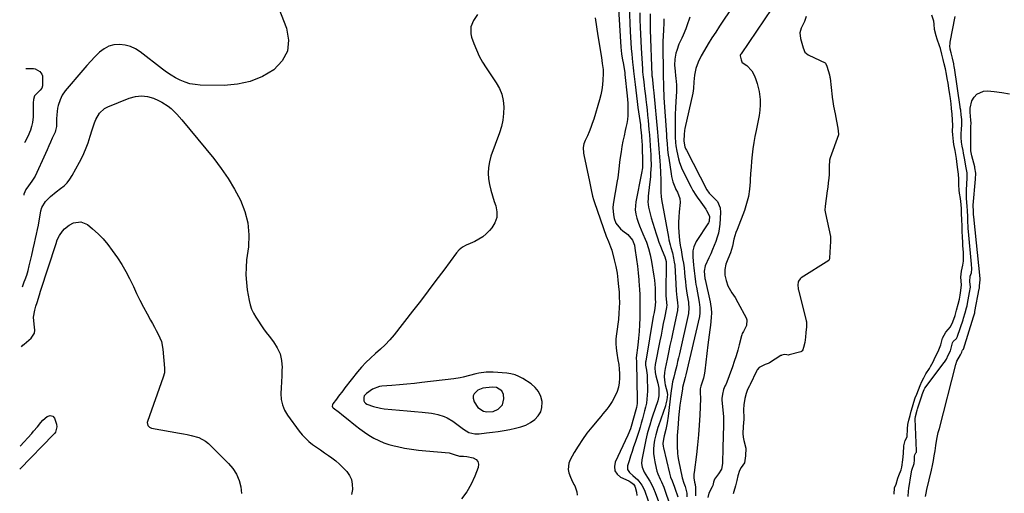
# Model space of a CAD drawing. Units: inches. Extents: x 1910399 to 1915776, y 395573 to 400868.
# Drawn here: x 1910455 to 1911080, y 399426 to 399727 of the extents above; entities that cross this region are included whole.
import ezdxf

# ---------------------------------------------------------------- set-up
doc = ezdxf.new("R2010")
doc.units = ezdxf.units.IN
doc.header["$MEASUREMENT"] = 0
for name, color, linetype in [('1', 7, 'Continuous'), ('7', 7, 'Continuous'), ('8', 7, 'Continuous')]:
    doc.layers.add(name, color=color, linetype=linetype)

msp = doc.modelspace()

# ---------------------------------------------------------------- linework, layer by layer
at = {"layer": '1', "color": 18}
for points in [[(1910785.98, 399478.04, 1650), (1910786.7, 399480.97, 1650), (1910786.84, 399484.15, 1650), (1910786.78, 399484.59, 1650), (1910785.91, 399487.95, 1650), (1910784.53, 399491, 1650), (1910782.41, 399493.59, 1650), (1910779.79, 399495.87, 1650), (1910774.55, 399499.3, 1650), (1910772.15, 399500.62, 1650), (1910769.67, 399501.67, 1650), (1910767.05, 399502.32, 1650), (1910764.34, 399502.71, 1650), (1910755.73, 399503.25, 1650), (1910751.35, 399503.23, 1650), (1910746.67, 399502.56, 1650), (1910744.69, 399502.12, 1650), (1910740.75, 399501.14, 1650), (1910736.84, 399500.08, 1650), (1910734.87, 399499.63, 1650), (1910730.88, 399499, 1650), (1910710.53, 399496.66, 1650), (1910705.78, 399496.15, 1650), (1910701.02, 399495.68, 1650), (1910696.26, 399495.27, 1650), (1910691.49, 399494.9, 1650), (1910685.13, 399494.46, 1650), (1910683.59, 399494.23, 1650), (1910679.33, 399492.43, 1650), (1910675.42, 399489.74, 1650), (1910674.03, 399488.18, 1650), (1910673.7, 399487.21, 1650), (1910673.74, 399485.14, 1650), (1910674.13, 399484.25, 1650), (1910674.81, 399483.57, 1650), (1910675.68, 399483.01, 1650), (1910679.93, 399481.42, 1650), (1910684.31, 399480.39, 1650), (1910686.56, 399480.1, 1650), (1910691.57, 399479.69, 1650), (1910696.35, 399479.28, 1650), (1910701.12, 399478.85, 1650), (1910705.89, 399478.37, 1650), (1910710.66, 399477.87, 1650), (1910716.58, 399477.23, 1650), (1910718.66, 399476.92, 1650), (1910720.71, 399476.49, 1650), (1910724.71, 399475.2, 1650), (1910726.63, 399474.33, 1650), (1910730.25, 399472.22, 1650), (1910731.95, 399470.97, 1650), (1910736.85, 399467.05, 1650), (1910740.33, 399465.06, 1650), (1910744.24, 399464.16, 1650), (1910745.58, 399464.13, 1650), (1910746.93, 399464.2, 1650), (1910751.64, 399464.74, 1650), (1910755.34, 399465.21, 1650), (1910759.03, 399465.74, 1650), (1910762.71, 399466.35, 1650), (1910766.38, 399467.01, 1650), (1910769.96, 399467.71, 1650), (1910773.24, 399468.58, 1650), (1910776.39, 399469.73, 1650), (1910779.35, 399471.31, 1650), (1910782.19, 399473.17, 1650), (1910784.37, 399475.48, 1650), (1910785.98, 399478.04, 1650)], [(1910757.93, 399493.45, 1648), (1910755.34, 399493.71, 1648), (1910751.02, 399493.37, 1648), (1910749.29, 399493.07, 1648), (1910746.1, 399491.78, 1648), (1910743.66, 399489.54, 1648), (1910743.05, 399488.2, 1648), (1910742.99, 399486.73, 1648), (1910743.66, 399484.38, 1648), (1910746.05, 399480.92, 1648), (1910749.6, 399478.65, 1648), (1910751.69, 399478.14, 1648), (1910755.75, 399478.4, 1648), (1910758.89, 399479.77, 1648), (1910761.67, 399482.49, 1648), (1910762.62, 399486.27, 1648), (1910762.34, 399489.21, 1648), (1910761.2, 399491.39, 1648), (1910757.93, 399493.45, 1648)]]:
    msp.add_polyline3d(points, dxfattribs=at)
at = {"layer": '7', "color": 18}
for points in [[(1910613.39, 399750.32, 1654), (1910624.65, 399721.38, 1654), (1910625.85, 399713.84, 1654), (1910625.23, 399706.84, 1654), (1910621.9, 399700.66, 1654), (1910616.74, 399695.02, 1654), (1910609.36, 399690.8, 1654), (1910601.67, 399687.58, 1654), (1910593.51, 399685.88, 1654), (1910585.03, 399685.18, 1654), (1910569.96, 399685.4, 1654), (1910566.66, 399685.67, 1654), (1910563.44, 399686.23, 1654), (1910560.31, 399687.21, 1654), (1910557.26, 399688.47, 1654), (1910554.31, 399690.04, 1654), (1910551.43, 399691.73, 1654), (1910548.65, 399693.58, 1654), (1910545.95, 399695.54, 1654), (1910531.82, 399706.45, 1654), (1910528.8, 399708.35, 1654), (1910525.64, 399709.83, 1654), (1910522.24, 399710.7, 1654), (1910518.71, 399711.14, 1654), (1910515.21, 399710.82, 1654), (1910511.92, 399709.99, 1654), (1910508.92, 399708.39, 1654), (1910506.11, 399706.28, 1654), (1910503.18, 399703.37, 1654), (1910500.53, 399700.63, 1654), (1910497.97, 399697.8, 1654), (1910495.47, 399694.92, 1654), (1910484.38, 399681.74, 1654), (1910482.46, 399678.99, 1654), (1910481.08, 399675.93, 1654), (1910479.88, 399672.31, 1654), (1910479.51, 399670.62, 1654), (1910479.02, 399666.53, 1654), (1910478.79, 399663.89, 1654), (1910478.73, 399659.13, 1654), (1910478.24, 399656.52, 1654), (1910477.85, 399655.52, 1654), (1910476.13, 399651.62, 1654), (1910475.05, 399649.17, 1654), (1910473.96, 399646.73, 1654), (1910472.86, 399644.3, 1654), (1910471.75, 399641.87, 1654), (1910465.16, 399627.49, 1654), (1910463.23, 399624.41, 1654), (1910461.02, 399621.5, 1654), (1910459.4, 399619.04, 1654), (1910458.14, 399616.17, 1654), (1910458.02, 399615.64, 1654)], [(1910834.47, 399747.89, 1648), (1910836.71, 399709.42, 1648), (1910837.13, 399705.26, 1648), (1910837.58, 399702.5, 1648), (1910838.34, 399698.38, 1648), (1910839.05, 399694.47, 1648), (1910839.21, 399693.27, 1648), (1910839.35, 399692.08, 1648), (1910840.75, 399678.54, 1648), (1910841.11, 399673.82, 1648), (1910841.2, 399671.46, 1648), (1910841.24, 399668.62, 1648), (1910841.14, 399666.03, 1648), (1910840.93, 399663.46, 1648), (1910840.52, 399660.9, 1648), (1910840, 399658.36, 1648), (1910839.54, 399656.51, 1648), (1910838.77, 399653.15, 1648), (1910838.06, 399649.78, 1648), (1910837.45, 399646.4, 1648), (1910836.9, 399643, 1648), (1910836.19, 399638.1, 1648), (1910835.94, 399636.18, 1648), (1910835.5, 399632.33, 1648), (1910835.28, 399630.4, 1648), (1910834.76, 399626.56, 1648), (1910834.45, 399624.64, 1648), (1910831.93, 399609.93, 1648), (1910831.7, 399607.6, 1648), (1910832, 399603, 1648), (1910832.53, 399600.72, 1648), (1910833.57, 399597.85, 1648), (1910836.5, 399594.16, 1648), (1910838.09, 399592.92, 1648), (1910841.12, 399590.66, 1648), (1910844.23, 399587.09, 1648), (1910845.36, 399583.89, 1648), (1910845.73, 399581.87, 1648), (1910846.72, 399574.72, 1648), (1910847.25, 399570.47, 1648), (1910847.73, 399566.2, 1648), (1910848.1, 399561.93, 1648), (1910848.41, 399557.65, 1648), (1910848.49, 399556.42, 1648), (1910848.71, 399551.86, 1648), (1910848.84, 399547.3, 1648), (1910848.87, 399542.74, 1648), (1910848.81, 399538.18, 1648), (1910848.79, 399537.66, 1648), (1910848.62, 399533.36, 1648), (1910848.36, 399529.07, 1648), (1910847.96, 399524.79, 1648), (1910847.48, 399520.51, 1648), (1910846.45, 399512.41, 1648), (1910846.42, 399511.76, 1648), (1910846.6, 399510.46, 1648), (1910846.69, 399509.8, 1648), (1910846.72, 399509.46, 1648), (1910846.73, 399509.13, 1648), (1910847.21, 399485.98, 1648), (1910847.08, 399483.45, 1648), (1910846.64, 399480.95, 1648), (1910846.23, 399479.31, 1648), (1910843.35, 399468.74, 1648), (1910842.92, 399467.37, 1648), (1910841.23, 399463.42, 1648), (1910833.17, 399446.29, 1648), (1910832.64, 399443.4, 1648), (1910832.91, 399440.8, 1648), (1910834.36, 399438.62, 1648), (1910836.61, 399436.73, 1648), (1910841.72, 399434.31, 1648), (1910843.06, 399433.59, 1648), (1910844.86, 399432.23, 1648), (1910845.64, 399431.02, 1648), (1910845.88, 399430.32, 1648), (1910846.6, 399427.17, 1648), (1910846.96, 399425.08, 1648)], [(1910912.22, 399741.9, 1636), (1910901.82, 399726.45, 1636), (1910899.37, 399722.74, 1636), (1910896.94, 399719.01, 1636), (1910894.57, 399715.25, 1636), (1910892.24, 399711.46, 1636), (1910889.88, 399707.58, 1636), (1910887.72, 399703.81, 1636), (1910885.75, 399699.93, 1636), (1910884.25, 399695.9, 1636), (1910883.48, 399691.67, 1636), (1910883.1, 399687.49, 1636), (1910882.8, 399683.27, 1636), (1910882.32, 399680.15, 1636), (1910877.44, 399657.77, 1636), (1910877.2, 399656.5, 1636), (1910876.88, 399653.93, 1636), (1910876.74, 399650.04, 1636), (1910876.88, 399648.5, 1636), (1910877.43, 399646.19, 1636), (1910877.97, 399644.72, 1636), (1910878.31, 399644.01, 1636), (1910891.27, 399618.99, 1636), (1910892.8, 399616.83, 1636), (1910894.74, 399615.01, 1636), (1910898.1, 399611.46, 1636), (1910899.76, 399607.43, 1636), (1910899.94, 399604.64, 1636), (1910899.45, 399597.05, 1636), (1910899.14, 399594.27, 1636), (1910898.65, 399591.54, 1636), (1910897.91, 399588.86, 1636), (1910896.99, 399586.22, 1636), (1910895.93, 399583.61, 1636), (1910894.85, 399581.02, 1636), (1910893.75, 399578.43, 1636), (1910892.62, 399575.86, 1636), (1910890.31, 399570.64, 1636), (1910889.58, 399567.42, 1636), (1910890.05, 399562.74, 1636), (1910890.17, 399562.15, 1636), (1910893.38, 399547.88, 1636), (1910893.66, 399546.49, 1636), (1910894.06, 399543.69, 1636), (1910894.22, 399540.86, 1636), (1910894.12, 399538.04, 1636), (1910893.53, 399533.18, 1636), (1910893.13, 399530.05, 1636), (1910892.74, 399526.92, 1636), (1910892.35, 399523.79, 1636), (1910891.97, 399520.65, 1636), (1910890.02, 399504.21, 1636), (1910889.79, 399502.66, 1636), (1910889.13, 399499.58, 1636), (1910887.76, 399495.06, 1636), (1910887.44, 399494.41, 1636), (1910887.03, 399492.73, 1636), (1910887.12, 399490.3, 1636), (1910887.19, 399486.63, 1636), (1910886.76, 399475.94, 1636), (1910886.43, 399469.68, 1636), (1910885.99, 399463.43, 1636), (1910885.38, 399457.2, 1636), (1910884.68, 399450.97, 1636), (1910883.23, 399439.59, 1636), (1910883.14, 399438.5, 1636), (1910883.15, 399436.34, 1636), (1910883.5, 399433.51, 1636), (1910883.96, 399431.94, 1636), (1910884.18, 399430.17, 1636), (1910884.12, 399427.78, 1636), (1910884.07, 399424.94, 1636)], [(1910841.97, 399735.47, 1646), (1910842.63, 399719.38, 1646), (1910842.81, 399715.76, 1646), (1910843.03, 399712.13, 1646), (1910843.31, 399708.51, 1646), (1910843.63, 399704.9, 1646), (1910844.11, 399699.97, 1646), (1910844.48, 399696.52, 1646), (1910844.77, 399694.23, 1646), (1910845.2, 399690.79, 1646), (1910845.79, 399685.79, 1646), (1910846.22, 399682.15, 1646), (1910846.67, 399678.51, 1646), (1910847.14, 399674.86, 1646), (1910847.62, 399671.22, 1646), (1910849.12, 399660.12, 1646), (1910849.32, 399658.51, 1646), (1910849.68, 399655.28, 1646), (1910849.9, 399652.97, 1646), (1910850.15, 399649.16, 1646), (1910850.2, 399647.89, 1646), (1910850.53, 399635.06, 1646), (1910850.46, 399632.98, 1646), (1910849.94, 399629.56, 1646), (1910846.3, 399611.35, 1646), (1910845.99, 399608.75, 1646), (1910845.93, 399606.16, 1646), (1910846.25, 399603.59, 1646), (1910846.83, 399601.04, 1646), (1910847.67, 399598.51, 1646), (1910848.57, 399596.01, 1646), (1910849.56, 399593.55, 1646), (1910850.62, 399591.11, 1646), (1910852.14, 399587.69, 1646), (1910852.93, 399585.73, 1646), (1910854.32, 399581.74, 1646), (1910855.43, 399577.67, 1646), (1910855.87, 399575.61, 1646), (1910856.25, 399573.53, 1646), (1910857.77, 399564.2, 1646), (1910858.11, 399561.68, 1646), (1910858.38, 399559.14, 1646), (1910858.52, 399556.6, 1646), (1910858.59, 399554.05, 1646), (1910858.6, 399549.42, 1646), (1910858.68, 399547.98, 1646), (1910858.3, 399543.81, 1646), (1910857.81, 399541.15, 1646), (1910857.34, 399538.5, 1646), (1910852.51, 399510.23, 1646), (1910852.43, 399509.63, 1646), (1910852.41, 399507.79, 1646), (1910852.96, 399504.6, 1646), (1910853.29, 399502.62, 1646), (1910853.38, 399501.62, 1646), (1910853.43, 399500.61, 1646), (1910853.57, 399491.16, 1646), (1910853.52, 399488.62, 1646), (1910853.33, 399486.11, 1646), (1910852.94, 399483.61, 1646), (1910852.43, 399481.13, 1646), (1910851.81, 399478.67, 1646), (1910851.17, 399476.2, 1646), (1910850.5, 399473.75, 1646), (1910849.71, 399470.96, 1646), (1910848.94, 399468.35, 1646), (1910848.15, 399465.74, 1646), (1910847.32, 399463.15, 1646), (1910845.86, 399458.76, 1646), (1910844.88, 399455.86, 1646), (1910843.92, 399452.94, 1646), (1910842.98, 399450.03, 1646), (1910842.04, 399447.11, 1646), (1910841.01, 399443.85, 1646), (1910841, 399441.51, 1646), (1910842.32, 399439.58, 1646), (1910844.41, 399437.84, 1646), (1910847.51, 399434.89, 1646), (1910850.15, 399431.62, 1646), (1910851.14, 399429.77, 1646), (1910851.97, 399427.83, 1646), (1910857.69, 399411.32, 1646)], [(1910848.8, 399731.14, 1644), (1910848.88, 399726.65, 1644), (1910849, 399722.17, 1644), (1910849.16, 399717.69, 1644), (1910849.37, 399713.22, 1644), (1910849.61, 399708.74, 1644), (1910850.39, 399695.77, 1644), (1910850.54, 399693.73, 1644), (1910850.91, 399690.35, 1644), (1910851.26, 399687.32, 1644), (1910851.52, 399685.13, 1644), (1910851.78, 399682.94, 1644), (1910852.31, 399678.56, 1644), (1910852.59, 399676.25, 1644), (1910852.99, 399672.91, 1644), (1910853.36, 399669.56, 1644), (1910853.71, 399666.21, 1644), (1910854.05, 399662.86, 1644), (1910854.6, 399657.13, 1644), (1910854.9, 399653.74, 1644), (1910855.18, 399650.35, 1644), (1910855.43, 399646.96, 1644), (1910855.65, 399643.56, 1644), (1910855.76, 399641.58, 1644), (1910855.87, 399639.17, 1644), (1910855.89, 399634.36, 1644), (1910855.67, 399629.54, 1644), (1910855.49, 399627.14, 1644), (1910855.01, 399622.34, 1644), (1910854.13, 399614.91, 1644), (1910854, 399613.16, 1644), (1910853.98, 399611.41, 1644), (1910854.34, 399607.92, 1644), (1910855.08, 399604.47, 1644), (1910855.53, 399602.76, 1644), (1910856.02, 399601.07, 1644), (1910859.1, 399591.08, 1644), (1910859.97, 399588.4, 1644), (1910860.89, 399585.73, 1644), (1910861.88, 399583.09, 1644), (1910862.91, 399580.47, 1644), (1910864.58, 399576.4, 1644), (1910865.46, 399573.43, 1644), (1910865.59, 399572.2, 1644), (1910865.6, 399571.58, 1644), (1910865.28, 399554.69, 1644), (1910865.32, 399552, 1644), (1910865.74, 399547.42, 1644), (1910865.84, 399545.46, 1644), (1910865.77, 399544.68, 1644), (1910865.71, 399544.29, 1644), (1910864.4, 399537.77, 1644), (1910863.68, 399534.12, 1644), (1910862.96, 399530.48, 1644), (1910862.24, 399526.83, 1644), (1910861.53, 399523.18, 1644), (1910858.61, 399508.04, 1644), (1910858.37, 399506.04, 1644), (1910858.51, 399503.03, 1644), (1910858.89, 399501.06, 1644), (1910860.25, 399496.26, 1644), (1910860.83, 399493.06, 1644), (1910860.9, 399488.22, 1644), (1910860.17, 399485.08, 1644), (1910856.86, 399475.27, 1644), (1910856.24, 399473.42, 1644), (1910855.06, 399469.71, 1644), (1910854.5, 399467.84, 1644), (1910853.47, 399464.09, 1644), (1910852.61, 399460.29, 1644), (1910850.05, 399447.6, 1644), (1910849.87, 399445.34, 1644), (1910850.22, 399443.1, 1644), (1910851.54, 399439.92, 1644), (1910853.77, 399436.42, 1644), (1910855.14, 399434.15, 1644), (1910856.41, 399431.83, 1644), (1910857.51, 399429.43, 1644), (1910858.51, 399426.97, 1644), (1910862.67, 399415.56, 1644)], [(1910932.57, 399733.91, 1634), (1910913, 399705.25, 1634), (1910912.73, 399704.77, 1634), (1910912.62, 399704.52, 1634), (1910912.52, 399704.26, 1634), (1910912.49, 399704.15, 1634), (1910912.44, 399703.94, 1634), (1910912.98, 399701.41, 1634), (1910913.4, 399700.1, 1634), (1910913.5, 399699.97, 1634), (1910914.26, 399699.36, 1634), (1910916.69, 399697.73, 1634), (1910919.86, 399694.47, 1634), (1910921.47, 399691.25, 1634), (1910922.44, 399688.85, 1634), (1910923.29, 399686.41, 1634), (1910923.94, 399683.91, 1634), (1910924.45, 399681.37, 1634), (1910924.72, 399679.65, 1634), (1910925.08, 399676.22, 1634), (1910925.19, 399672.79, 1634), (1910924.94, 399669.38, 1634), (1910924.44, 399665.97, 1634), (1910922.55, 399656.66, 1634), (1910921.82, 399652.78, 1634), (1910921.15, 399648.89, 1634), (1910920.58, 399644.99, 1634), (1910920.08, 399641.07, 1634), (1910919.67, 399637.14, 1634), (1910919.32, 399633.21, 1634), (1910919.06, 399629.27, 1634), (1910918.86, 399625.32, 1634), (1910918.8, 399623.9, 1634), (1910918.39, 399619.29, 1634), (1910917.68, 399614.74, 1634), (1910916.53, 399610.28, 1634), (1910915.09, 399605.88, 1634), (1910910.48, 399593.84, 1634), (1910909.76, 399591.82, 1634), (1910908.53, 399587.72, 1634), (1910907.48, 399583.13, 1634), (1910906.34, 399578.98, 1634), (1910904.64, 399574.97, 1634), (1910903.44, 399571.72, 1634), (1910902.75, 399568.3, 1634), (1910902.73, 399564.85, 1634), (1910903.47, 399561.48, 1634), (1910904.71, 399558.08, 1634), (1910905.44, 399556.49, 1634), (1910907.26, 399553.5, 1634), (1910909.22, 399550.56, 1634), (1910910.98, 399547.5, 1634), (1910916.22, 399537.72, 1634), (1910916.66, 399536.54, 1634), (1910916.49, 399532.92, 1634), (1910914.56, 399529.14, 1634), (1910913.74, 399527.76, 1634), (1910913.44, 399527.01, 1634), (1910913.2, 399526.24, 1634), (1910911.84, 399520.69, 1634), (1910910.9, 399517.15, 1634), (1910909.88, 399513.62, 1634), (1910908.74, 399510.14, 1634), (1910907.52, 399506.68, 1634), (1910903.27, 399495.33, 1634), (1910903.17, 399495.08, 1634), (1910902.82, 399494.35, 1634), (1910901.89, 399492.25, 1634), (1910901.18, 399489.28, 1634), (1910900.79, 399486.55, 1634), (1910900.81, 399485.83, 1634), (1910900.84, 399485.48, 1634), (1910901.5, 399479.37, 1634), (1910901.83, 399474.97, 1634), (1910901.89, 399472.77, 1634), (1910901.85, 399468.35, 1634), (1910901.73, 399463.94, 1634), (1910901.62, 399460.41, 1634), (1910901.53, 399457.54, 1634), (1910901.44, 399454.67, 1634), (1910901.35, 399451.81, 1634), (1910901.27, 399448.94, 1634), (1910901.17, 399445.26, 1634), (1910900.51, 399441.83, 1634), (1910898.79, 399438.79, 1634), (1910896.14, 399435.37, 1634), (1910895.56, 399433.44, 1634), (1910895.07, 399431.5, 1634), (1910894.76, 399430.65, 1634), (1910892.5, 399426.52, 1634), (1910891.89, 399423.76, 1634)], [(1910745.76, 399730.03, 1652), (1910743.23, 399726.36, 1652), (1910741.67, 399722.2, 1652), (1910741.58, 399717.92, 1652), (1910742.08, 399715.76, 1652), (1910743.48, 399711.78, 1652), (1910745.09, 399707.71, 1652), (1910746.9, 399703.75, 1652), (1910749.01, 399699.93, 1652), (1910751.33, 399696.22, 1652), (1910757.68, 399686.87, 1652), (1910759.68, 399683.28, 1652), (1910761.24, 399679.54, 1652), (1910762.12, 399675.59, 1652), (1910762.55, 399671.49, 1652), (1910762.39, 399667.32, 1652), (1910761.93, 399663.21, 1652), (1910761.02, 399659.16, 1652), (1910759.81, 399655.17, 1652), (1910754.37, 399640.2, 1652), (1910753.37, 399636.69, 1652), (1910752.73, 399633.14, 1652), (1910752.61, 399629.53, 1652), (1910752.84, 399625.88, 1652), (1910753.47, 399622.24, 1652), (1910754.24, 399618.63, 1652), (1910755.25, 399615.09, 1652), (1910756.41, 399611.58, 1652), (1910757.48, 399608.68, 1652), (1910758.17, 399604.96, 1652), (1910758.1, 399601.38, 1652), (1910756.9, 399598.01, 1652), (1910754.93, 399594.77, 1652), (1910753.45, 399593.07, 1652), (1910751.38, 399590.99, 1652), (1910749.16, 399589.12, 1652), (1910746.7, 399587.58, 1652), (1910744.08, 399586.25, 1652), (1910741.09, 399584.98, 1652), (1910738.65, 399583.83, 1652), (1910736.33, 399582.49, 1652), (1910734.22, 399580.86, 1652), (1910732.45, 399578.87, 1652), (1910724.37, 399567.9, 1652), (1910719.5, 399561.35, 1652), (1910714.59, 399554.83, 1652), (1910709.62, 399548.36, 1652), (1910704.61, 399541.92, 1652), (1910692.87, 399526.97, 1652), (1910690.18, 399523.77, 1652), (1910687.36, 399520.7, 1652), (1910684.34, 399517.83, 1652), (1910681.2, 399515.08, 1652), (1910677.92, 399512.22, 1652), (1910675.03, 399509.46, 1652), (1910672.32, 399506.52, 1652), (1910669.74, 399503.46, 1652), (1910661.75, 399493.31, 1652), (1910660.37, 399491.54, 1652), (1910657.66, 399487.98, 1652), (1910656.32, 399486.18, 1652), (1910654.13, 399483.2, 1652), (1910653.8, 399482.54, 1652), (1910653.71, 399481.81, 1652), (1910653.91, 399481.12, 1652), (1910654.38, 399480.58, 1652), (1910658.28, 399477.66, 1652), (1910659.77, 399476.51, 1652), (1910662.7, 399474.15, 1652), (1910668.44, 399469.41, 1652), (1910671.21, 399467.25, 1652), (1910674.05, 399465.19, 1652), (1910676.99, 399463.29, 1652), (1910680.01, 399461.49, 1652), (1910683.14, 399459.91, 1652), (1910686.34, 399458.52, 1652), (1910689.64, 399457.42, 1652), (1910693.02, 399456.51, 1652), (1910695.04, 399456.05, 1652), (1910699.5, 399455.15, 1652), (1910703.98, 399454.37, 1652), (1910708.49, 399453.77, 1652), (1910713.01, 399453.3, 1652), (1910727.78, 399452.06, 1652), (1910730.96, 399451.1, 1652), (1910734.37, 399449.9, 1652), (1910736.99, 399450.02, 1652), (1910738.99, 399449.87, 1652), (1910743.14, 399448.96, 1652), (1910744.91, 399447.95, 1652), (1910746.13, 399446.65, 1652), (1910746.51, 399444.91, 1652), (1910746.33, 399442.88, 1652), (1910744.1, 399437.25, 1652), (1910741.72, 399432.18, 1652), (1910738.96, 399427.37, 1652), (1910735.63, 399422.93, 1652)], [(1910855.38, 399730.5, 1642), (1910855.33, 399726.21, 1642), (1910855.36, 399723.36, 1642), (1910855.44, 399720.5, 1642), (1910856.48, 399691.67, 1642), (1910856.5, 399691.22, 1642), (1910856.55, 399690.54, 1642), (1910857, 399686.64, 1642), (1910857.3, 399683.93, 1642), (1910857.65, 399680.48, 1642), (1910860.03, 399655.53, 1642), (1910860.27, 399652.9, 1642), (1910860.51, 399650.28, 1642), (1910860.73, 399647.65, 1642), (1910860.95, 399645.02, 1642), (1910861.15, 399642.39, 1642), (1910861.33, 399639.76, 1642), (1910861.48, 399637.13, 1642), (1910861.62, 399634.5, 1642), (1910862.05, 399625.35, 1642), (1910862.17, 399621.02, 1642), (1910862.19, 399617.33, 1642), (1910862.36, 399614.72, 1642), (1910862.65, 399612.77, 1642), (1910866.97, 399588.99, 1642), (1910867.3, 399587.31, 1642), (1910868.1, 399583.97, 1642), (1910868.56, 399582.32, 1642), (1910869.46, 399579.01, 1642), (1910870.22, 399575.66, 1642), (1910870.68, 399573.15, 1642), (1910870.96, 399571.17, 1642), (1910871.26, 399567.2, 1642), (1910871.54, 399559.35, 1642), (1910871.8, 399554.97, 1642), (1910872.02, 399552.79, 1642), (1910872.28, 399550.61, 1642), (1910872.7, 399547.54, 1642), (1910872.9, 399544.96, 1642), (1910872.78, 399543.03, 1642), (1910872.67, 399542.4, 1642), (1910869.75, 399528.63, 1642), (1910868.84, 399524.37, 1642), (1910867.93, 399520.1, 1642), (1910867.01, 399515.84, 1642), (1910866.07, 399511.58, 1642), (1910864.77, 399505.66, 1642), (1910864.35, 399503.04, 1642), (1910864.23, 399500.4, 1642), (1910864.64, 399496.46, 1642), (1910864.93, 399495.17, 1642), (1910866.13, 399490.6, 1642), (1910866.21, 399490.22, 1642), (1910866.26, 399489.08, 1642), (1910865.93, 399485.8, 1642), (1910865.37, 399483.15, 1642), (1910864.98, 399481.86, 1642), (1910860.69, 399469.31, 1642), (1910860.31, 399468.18, 1642), (1910858.91, 399463.64, 1642), (1910858.21, 399460.15, 1642), (1910857.78, 399457.1, 1642), (1910857.55, 399454.4, 1642), (1910857.52, 399451.71, 1642), (1910857.79, 399449.04, 1642), (1910858.26, 399446.37, 1642), (1910859.2, 399442.32, 1642), (1910859.69, 399440.52, 1642), (1910860.27, 399438.76, 1642), (1910861.77, 399435.37, 1642), (1910862.59, 399433.7, 1642), (1910864.06, 399430.28, 1642), (1910864.7, 399428.53, 1642), (1910867.7, 399419.84, 1642)], [(1910880.55, 399728.42, 1638), (1910878.72, 399722.96, 1638), (1910878, 399720.97, 1638), (1910876.34, 399717.09, 1638), (1910875.41, 399715.19, 1638), (1910873.62, 399711.37, 1638), (1910872.21, 399707.38, 1638), (1910871.69, 399705.65, 1638), (1910870.92, 399701.88, 1638), (1910870.84, 399698.03, 1638), (1910871.16, 399694.15, 1638), (1910871.52, 399691.13, 1638), (1910871.69, 399689.85, 1638), (1910872.06, 399685.55, 1638), (1910872.07, 399683.39, 1638), (1910872, 399681.23, 1638), (1910871.6, 399675.01, 1638), (1910871.39, 399670.86, 1638), (1910871.24, 399666.72, 1638), (1910871.19, 399662.57, 1638), (1910871.2, 399658.42, 1638), (1910871.28, 399652.39, 1638), (1910871.42, 399648.99, 1638), (1910871.63, 399646.73, 1638), (1910872.17, 399643.37, 1638), (1910873.24, 399638.53, 1638), (1910873.93, 399636.23, 1638), (1910875.76, 399631.79, 1638), (1910881.26, 399620.52, 1638), (1910882.37, 399618.45, 1638), (1910884.31, 399615.52, 1638), (1910885.66, 399613.6, 1638), (1910886.34, 399612.64, 1638), (1910890.62, 399606.6, 1638), (1910891.14, 399605.83, 1638), (1910892.91, 399602.26, 1638), (1910892.83, 399599.1, 1638), (1910892.58, 399598.51, 1638), (1910892.26, 399597.94, 1638), (1910884.59, 399586.12, 1638), (1910883.01, 399582.7, 1638), (1910882.48, 399580.22, 1638), (1910882.38, 399576.43, 1638), (1910882.84, 399571.14, 1638), (1910883, 399569.39, 1638), (1910883.18, 399567.64, 1638), (1910883.6, 399564.14, 1638), (1910884.1, 399560.65, 1638), (1910884.4, 399558.92, 1638), (1910884.71, 399557.18, 1638), (1910886.52, 399547.76, 1638), (1910886.96, 399544.33, 1638), (1910886.93, 399540.89, 1638), (1910886.56, 399538.63, 1638), (1910878.01, 399501.61, 1638), (1910877.61, 399500, 1638), (1910876.71, 399496.8, 1638), (1910875.89, 399493.48, 1638), (1910875.78, 399492.8, 1638), (1910874.8, 399486.25, 1638), (1910874.25, 399482.29, 1638), (1910873.76, 399478.32, 1638), (1910873.36, 399474.34, 1638), (1910873.02, 399470.36, 1638), (1910872.66, 399465.46, 1638), (1910872.52, 399463.21, 1638), (1910872.43, 399460.96, 1638), (1910872.4, 399456.45, 1638), (1910872.69, 399451.96, 1638), (1910872.99, 399449.73, 1638), (1910873.38, 399447.51, 1638), (1910875.66, 399436.33, 1638), (1910876.79, 399432.91, 1638), (1910877.46, 399430.85, 1638), (1910878.51, 399426.49, 1638), (1910878.71, 399424.3, 1638)], [(1910954.25, 399728.91, 1632), (1910953.23, 399725.76, 1632), (1910951.19, 399721.39, 1632), (1910950.68, 399720.05, 1632), (1910950.33, 399718.47, 1632), (1910950.79, 399714.81, 1632), (1910951.57, 399711.91, 1632), (1910952.37, 399709.02, 1632), (1910953.44, 399706.28, 1632), (1910954.45, 399705.31, 1632), (1910955.5, 399704.6, 1632), (1910956.06, 399704.31, 1632), (1910966.31, 399699.53, 1632), (1910966.46, 399699.45, 1632), (1910966.59, 399699.34, 1632), (1910967.5, 399697.35, 1632), (1910968.35, 399694.64, 1632), (1910969.12, 399691.76, 1632), (1910969.4, 399690.4, 1632), (1910969.5, 399689.7, 1632), (1910970.73, 399677.88, 1632), (1910970.78, 399677.4, 1632), (1910970.91, 399676.44, 1632), (1910971.73, 399672.07, 1632), (1910972.62, 399667.16, 1632), (1910973.51, 399662.58, 1632), (1910974.47, 399658.04, 1632), (1910974.9, 399654.3, 1632), (1910974.83, 399654.03, 1632), (1910974.75, 399653.76, 1632), (1910969.56, 399639.22, 1632), (1910969.12, 399637.68, 1632), (1910968.92, 399633.68, 1632), (1910968.82, 399628.72, 1632), (1910968.69, 399626.42, 1632), (1910968.37, 399623.27, 1632), (1910968.02, 399620.56, 1632), (1910967.71, 399618.3, 1632), (1910967.01, 399613.46, 1632), (1910966.34, 399608.57, 1632), (1910966.19, 399606.11, 1632), (1910966.3, 399604.98, 1632), (1910966.48, 399604.01, 1632), (1910969.74, 399589.34, 1632), (1910969.78, 399589.11, 1632), (1910969.78, 399586.21, 1632), (1910969.55, 399582.77, 1632), (1910969.38, 399579.47, 1632), (1910969.19, 399575.54, 1632), (1910968.99, 399574.46, 1632), (1910968.67, 399574.1, 1632), (1910951.22, 399563.07, 1632), (1910950.47, 399562.5, 1632), (1910949.37, 399561.03, 1632), (1910949.27, 399560.67, 1632), (1910949.1, 399558.36, 1632), (1910949.25, 399556.37, 1632), (1910949.33, 399555.98, 1632), (1910949.42, 399555.58, 1632), (1910954.41, 399535.92, 1632), (1910954.54, 399535.24, 1632), (1910954.43, 399531.93, 1632), (1910954.19, 399528.44, 1632), (1910953.84, 399525.42, 1632), (1910953.38, 399522.19, 1632), (1910952.57, 399518.82, 1632), (1910952.17, 399517.52, 1632), (1910951.82, 399516.9, 1632), (1910951.27, 399516.44, 1632), (1910951.06, 399516.34, 1632), (1910950.83, 399516.26, 1632), (1910943.49, 399514.21, 1632), (1910942.93, 399514.15, 1632), (1910941.96, 399514.35, 1632), (1910940.63, 399514.55, 1632), (1910938.96, 399514.09, 1632), (1910938.63, 399513.93, 1632), (1910938.32, 399513.75, 1632), (1910930.95, 399509.13, 1632), (1910930.11, 399508.68, 1632), (1910928.25, 399508.1, 1632), (1910924.52, 399506.17, 1632), (1910923.24, 399504.7, 1632), (1910922.79, 399503.86, 1632), (1910918.78, 399495.4, 1632), (1910918.38, 399494.6, 1632), (1910917.14, 399492.22, 1632), (1910916.25, 399489.78, 1632), (1910915.47, 399486.48, 1632), (1910914.67, 399482.61, 1632), (1910914.51, 399479.69, 1632), (1910914.54, 399479.11, 1632), (1910914.87, 399474.55, 1632), (1910914.87, 399473.43, 1632), (1910914.3, 399468.77, 1632), (1910914.21, 399464.4, 1632), (1910914.41, 399462.12, 1632), (1910914.63, 399460.93, 1632), (1910914.85, 399459.96, 1632), (1910916, 399455.16, 1632), (1910915.88, 399450.22, 1632), (1910915.28, 399445.86, 1632), (1910913.17, 399442.88, 1632), (1910911.98, 399440.92, 1632), (1910910.88, 399437.58, 1632), (1910910.36, 399434.63, 1632), (1910909.49, 399431.17, 1632), (1910908.49, 399427.65, 1632), (1910908.01, 399426.2, 1632)], [(1911010.03, 399425.98, 1632), (1911010.41, 399429.91, 1632), (1911011.32, 399432.16, 1632), (1911012.49, 399435.97, 1632), (1911013.07, 399437.79, 1632), (1911014.62, 399441.44, 1632), (1911015.09, 399442.93, 1632), (1911015.56, 399447.59, 1632), (1911016.01, 399451.61, 1632), (1911016.21, 399456.53, 1632), (1911017.05, 399460.01, 1632), (1911018.29, 399462.37, 1632), (1911018.61, 399467.24, 1632), (1911018.85, 399470.1, 1632), (1911019.41, 399472.79, 1632), (1911020.22, 399475.82, 1632), (1911020.98, 399478.51, 1632), (1911021.77, 399481.31, 1632), (1911022.66, 399484.32, 1632), (1911023.52, 399486.9, 1632), (1911024.42, 399489.23, 1632), (1911025.55, 399492.05, 1632), (1911026.69, 399494.86, 1632), (1911027.75, 399497.3, 1632), (1911028.89, 399499.75, 1632), (1911030.29, 399502.19, 1632), (1911032.48, 399505.54, 1632), (1911033.21, 399506.78, 1632), (1911034.8, 399509.94, 1632), (1911036.2, 399512.78, 1632), (1911037.62, 399515.63, 1632), (1911038.48, 399517.34, 1632), (1911039.79, 399520.56, 1632), (1911040.82, 399524.83, 1632), (1911042.84, 399528.62, 1632), (1911045.83, 399532.13, 1632), (1911047.25, 399535.2, 1632), (1911048.73, 399539.27, 1632), (1911049.73, 399542.59, 1632), (1911050.79, 399546.46, 1632), (1911051.5, 399549.59, 1632), (1911051.96, 399552.22, 1632), (1911052.4, 399555.12, 1632), (1911052.74, 399558.73, 1632), (1911052.39, 399563.49, 1632), (1911052.75, 399567.4, 1632), (1911053.75, 399571.14, 1632), (1911054.04, 399573.61, 1632), (1911054.1, 399576.5, 1632), (1911054.04, 399579.44, 1632), (1911053.77, 399583.33, 1632), (1911053.61, 399585.77, 1632), (1911053.47, 399588.92, 1632), (1911053.34, 399592.78, 1632), (1911053.23, 399596.02, 1632), (1911053.08, 399599.97, 1632), (1911052.93, 399603.93, 1632), (1911052.8, 399606.77, 1632), (1911052.57, 399609.69, 1632), (1911052.12, 399613.35, 1632), (1911051.63, 399616.91, 1632), (1911051.41, 399618.77, 1632), (1911051.05, 399622.06, 1632), (1911051.09, 399625.67, 1632), (1911050.93, 399628.8, 1632), (1911050.5, 399631.9, 1632), (1911050.07, 399635.02, 1632), (1911049.59, 399638.9, 1632), (1911048.85, 399643.81, 1632), (1911048.04, 399647.66, 1632), (1911047.68, 399649.66, 1632), (1911047.29, 399653.9, 1632), (1911047.21, 399656.04, 1632), (1911047.37, 399659.66, 1632), (1911047.19, 399663.29, 1632), (1911046.89, 399666.89, 1632), (1911046.58, 399670.5, 1632), (1911046.26, 399673.55, 1632), (1911045.8, 399676.77, 1632), (1911045.6, 399678.07, 1632), (1911045.39, 399679.38, 1632), (1911044.78, 399683.43, 1632), (1911044.29, 399686.58, 1632), (1911043.77, 399689.63, 1632), (1911043.25, 399692.36, 1632), (1911042.6, 399695.58, 1632), (1911041.94, 399698.79, 1632), (1911041.3, 399701.56, 1632), (1911040.39, 399705.06, 1632), (1911039.42, 399708.58, 1632), (1911038.85, 399710.36, 1632), (1911037.47, 399714.38, 1632), (1911036.8, 399716.53, 1632), (1911035.71, 399720.65, 1632), (1911035.53, 399723.9, 1632), (1911035.22, 399725.81, 1632), (1911034.09, 399729.81, 1632)], [(1911019.03, 399424.36, 1634), (1911019.27, 399427.78, 1634), (1911019.49, 399429.49, 1634), (1911020.93, 399438.87, 1634), (1911021.42, 399441.22, 1634), (1911022.92, 399445.41, 1634), (1911023.12, 399447.38, 1634), (1911023.05, 399449.9, 1634), (1911023.2, 399450.77, 1634), (1911023.92, 399452.04, 1634), (1911024.2, 399452.64, 1634), (1911024.26, 399452.96, 1634), (1911024.27, 399453.12, 1634), (1911024.27, 399453.29, 1634), (1911023.51, 399473.76, 1634), (1911023.64, 399475.24, 1634), (1911024.69, 399479.12, 1634), (1911024.96, 399480.03, 1634), (1911025.1, 399480.49, 1634), (1911025.17, 399480.71, 1634), (1911027.82, 399488.98, 1634), (1911027.86, 399489.09, 1634), (1911028.24, 399490.12, 1634), (1911029.14, 399492.26, 1634), (1911029.61, 399493.08, 1634), (1911041.86, 399509.33, 1634), (1911042.09, 399509.64, 1634), (1911042.53, 399510.28, 1634), (1911043.28, 399511.56, 1634), (1911044.48, 399514.04, 1634), (1911045.92, 399516.91, 1634), (1911046.51, 399519.32, 1634), (1911047.11, 399521.97, 1634), (1911047.55, 399522.65, 1634), (1911049.61, 399524.72, 1634), (1911050.29, 399525.8, 1634), (1911050.41, 399526.1, 1634), (1911053.8, 399536.49, 1634), (1911054.15, 399537.53, 1634), (1911055.22, 399540.86, 1634), (1911056.09, 399544.05, 1634), (1911056.39, 399545.4, 1634), (1911056.52, 399546.09, 1634), (1911056.59, 399546.43, 1634), (1911056.65, 399546.77, 1634), (1911057.95, 399553.81, 1634), (1911058.47, 399557.13, 1634), (1911058.06, 399560.87, 1634), (1911058.4, 399564.1, 1634), (1911059.16, 399566.21, 1634), (1911059.37, 399568.78, 1634), (1911059.24, 399571.72, 1634), (1911057.21, 399592.58, 1634), (1911057.18, 399592.94, 1634), (1911057.1, 399594, 1634), (1911057.02, 399595.47, 1634), (1911056.91, 399598.88, 1634), (1911056.79, 399601.99, 1634), (1911056.66, 399605.5, 1634), (1911056.44, 399608.48, 1634), (1911055.98, 399613.39, 1634), (1911055.93, 399615.7, 1634), (1911056.06, 399619.44, 1634), (1911056.2, 399622.17, 1634), (1911056.52, 399626.96, 1634), (1911056.42, 399629.7, 1634), (1911055.66, 399634, 1634), (1911054.88, 399637.97, 1634), (1911054.1, 399642.26, 1634), (1911053.81, 399643.8, 1634), (1911053.24, 399646.65, 1634), (1911052.85, 399649.2, 1634), (1911052.67, 399652.13, 1634), (1911052.69, 399654.65, 1634), (1911052.87, 399657.16, 1634), (1911053.14, 399660.37, 1634), (1911052.95, 399663.47, 1634), (1911052.68, 399666.56, 1634), (1911052.33, 399669.44, 1634), (1911052.1, 399670.92, 1634), (1911051.99, 399671.66, 1634), (1911048.3, 399696.34, 1634), (1911048.23, 399696.8, 1634), (1911047.9, 399698.83, 1634), (1911047.17, 399702.41, 1634), (1911046.25, 399705.85, 1634), (1911045.73, 399708.22, 1634), (1911045.5, 399710.36, 1634), (1911045.56, 399711.43, 1634), (1911045.7, 399712.51, 1634), (1911048.88, 399728.96, 1634)], [(1910459.22, 399695.88, 1656), (1910464.14, 399695.79, 1656), (1910465.29, 399695.64, 1656), (1910468.27, 399694.07, 1656), (1910469.55, 399692.21, 1656), (1910469.86, 399691.13, 1656), (1910470, 399689.99, 1656), (1910470, 399684.91, 1656), (1910469.55, 399683.37, 1656), (1910468.42, 399682.11, 1656), (1910464.9, 399678.64, 1656), (1910464.23, 399676.32, 1656), (1910464.08, 399674.17, 1656), (1910463.91, 399670.56, 1656), (1910463.92, 399666.95, 1656), (1910463.9, 399665.15, 1656), (1910463.49, 399661.59, 1656), (1910462.9, 399659, 1656), (1910462.27, 399656.87, 1656), (1910460.63, 399652.74, 1656), (1910458.76, 399649.14, 1656), (1910458.51, 399648.7, 1656)], [(1911029.95, 399424.36, 1636), (1911030.43, 399426.64, 1636), (1911030.94, 399428.92, 1636), (1911033.74, 399441.1, 1636), (1911034.41, 399444.14, 1636), (1911035.02, 399447.19, 1636), (1911035.57, 399450.26, 1636), (1911036.07, 399453.34, 1636), (1911036.59, 399456.76, 1636), (1911037.29, 399460.86, 1636), (1911038.13, 399464.92, 1636), (1911038.45, 399466.27, 1636), (1911038.79, 399467.62, 1636), (1911049.17, 399508.11, 1636), (1911049.94, 399510.34, 1636), (1911052.23, 399514.29, 1636), (1911052.45, 399514.65, 1636), (1911053.14, 399516.05, 1636), (1911053.27, 399516.83, 1636), (1911053.54, 399517.26, 1636), (1911053.9, 399517.63, 1636), (1911054, 399517.8, 1636), (1911054.03, 399517.87, 1636), (1911060.45, 399538.36, 1636), (1911060.48, 399538.47, 1636), (1911061.2, 399540.9, 1636), (1911061.32, 399541.44, 1636), (1911061.34, 399541.55, 1636), (1911061.36, 399541.66, 1636), (1911064.12, 399556.12, 1636), (1911064.19, 399556.53, 1636), (1911064.27, 399558.04, 1636), (1911064.64, 399561.74, 1636), (1911064.63, 399562.28, 1636), (1911064.59, 399562.69, 1636), (1911060.61, 399601.78, 1636), (1911060.59, 399601.99, 1636), (1911060.53, 399603.13, 1636), (1911060.44, 399605.75, 1636), (1911060.36, 399606.78, 1636), (1911060.3, 399607.34, 1636), (1911060.27, 399608.47, 1636), (1911060.28, 399608.8, 1636), (1911060.3, 399609.14, 1636), (1911061.8, 399625.68, 1636), (1911062.04, 399629.6, 1636), (1911061.39, 399632.89, 1636), (1911061.26, 399633.42, 1636), (1911059.45, 399640.57, 1636), (1911059.23, 399641.52, 1636), (1911059, 399642.66, 1636), (1911058.85, 399643.61, 1636), (1911058.75, 399644.75, 1636), (1911058.74, 399645.13, 1636), (1911058.86, 399658.45, 1636), (1911058.87, 399658.76, 1636), (1911058.88, 399661.68, 1636), (1911058.77, 399662.66, 1636), (1911058.7, 399663.12, 1636), (1911058.69, 399663.21, 1636), (1911058.26, 399668.18, 1636), (1911058.3, 399670.63, 1636), (1911059.5, 399675.27, 1636), (1911060.88, 399677.77, 1636), (1911062.62, 399679.58, 1636), (1911066.87, 399681.56, 1636), (1911069.38, 399681.73, 1636), (1911073.64, 399681.28, 1636), (1911078.47, 399680.66, 1636), (1911083.27, 399679.9, 1636)], [(1910457.15, 399557.46, 1654), (1910458.36, 399560.56, 1654), (1910458.89, 399561.97, 1654), (1910459.86, 399564.83, 1654), (1910460.71, 399567.72, 1654), (1910461.47, 399570.65, 1654), (1910462.09, 399573.3, 1654), (1910463.05, 399577.44, 1654), (1910464.03, 399581.56, 1654), (1910464.9, 399585.16, 1654), (1910465.56, 399588, 1654), (1910466.17, 399590.84, 1654), (1910466.75, 399593.7, 1654), (1910467.29, 399596.56, 1654), (1910468.94, 399605.55, 1654), (1910469.57, 399607.72, 1654), (1910471.71, 399611.57, 1654), (1910474.96, 399614.78, 1654), (1910478.58, 399617.69, 1654), (1910481.35, 399619.7, 1654), (1910483.54, 399621.49, 1654), (1910485.55, 399623.46, 1654), (1910487.27, 399625.68, 1654), (1910488.79, 399628.07, 1654), (1910493.41, 399636.54, 1654), (1910495.4, 399640.51, 1654), (1910497.22, 399644.56, 1654), (1910498.76, 399648.72, 1654), (1910500.13, 399652.95, 1654), (1910501.3, 399657.05, 1654), (1910502.81, 399661.43, 1654), (1910503.75, 399663.55, 1654), (1910506.06, 399667.49, 1654), (1910509.31, 399670.42, 1654), (1910511.3, 399671.5, 1654), (1910524.93, 399677.1, 1654), (1910528.79, 399678.16, 1654), (1910532.63, 399678.6, 1654), (1910536.48, 399678.11, 1654), (1910540.31, 399677, 1654), (1910543.49, 399675.65, 1654), (1910545.67, 399674.59, 1654), (1910549.7, 399671.97, 1654), (1910551.56, 399670.42, 1654), (1910555.02, 399666.99, 1654), (1910558.24, 399663.33, 1654), (1910578.48, 399638.73, 1654), (1910583.26, 399632.49, 1654), (1910587.74, 399626.06, 1654), (1910591.77, 399619.34, 1654), (1910595.51, 399612.43, 1654), (1910598.3, 399605.25, 1654), (1910600.21, 399597.92, 1654), (1910600.78, 399590.37, 1654), (1910600.47, 399582.67, 1654), (1910599.39, 399574.43, 1654), (1910598.99, 399569.67, 1654), (1910598.87, 399564.91, 1654), (1910599.2, 399560.16, 1654), (1910599.82, 399555.42, 1654), (1910601, 399548.78, 1654), (1910601.64, 399545.99, 1654), (1910602.56, 399543.28, 1654), (1910603.74, 399540.67, 1654), (1910605.18, 399538.2, 1654), (1910606.82, 399535.69, 1654), (1910608.45, 399533.26, 1654), (1910610.13, 399530.85, 1654), (1910611.86, 399528.49, 1654), (1910613.64, 399526.16, 1654), (1910616.49, 399522.52, 1654), (1910618.82, 399518.78, 1654), (1910620.59, 399514.86, 1654), (1910621.5, 399510.66, 1654), (1910621.84, 399506.27, 1654), (1910621.79, 399504.71, 1654), (1910621.67, 399500.95, 1654), (1910621.53, 399497.19, 1654), (1910621.37, 399493.43, 1654), (1910621.18, 399489.67, 1654), (1910621.38, 399486.02, 1654), (1910622.04, 399482.52, 1654), (1910623.41, 399479.23, 1654), (1910625.25, 399476.08, 1654), (1910632.7, 399465.93, 1654), (1910634.6, 399463.58, 1654), (1910636.65, 399461.37, 1654), (1910638.89, 399459.36, 1654), (1910641.27, 399457.49, 1654), (1910643.76, 399455.73, 1654), (1910646.24, 399453.97, 1654), (1910648.73, 399452.2, 1654), (1910651.21, 399450.43, 1654), (1910653.35, 399448.91, 1654), (1910655.9, 399446.96, 1654), (1910658.35, 399444.9, 1654), (1910660.66, 399442.67, 1654), (1910662.86, 399440.34, 1654), (1910664.59, 399437.8, 1654), (1910665.85, 399435.1, 1654), (1910666.39, 399432.17, 1654), (1910666.44, 399428.86, 1654), (1910665.86, 399425.63, 1654)], [(1910456.59, 399519.44, 1656), (1910457.52, 399520.35, 1656), (1910458.23, 399520.99, 1656), (1910462.67, 399524.91, 1656), (1910464.75, 399528.06, 1656), (1910465.05, 399529.88, 1656), (1910464.59, 399533.77, 1656), (1910464.27, 399538.19, 1656), (1910465.02, 399542.58, 1656), (1910465.76, 399545.17, 1656), (1910466.45, 399547.54, 1656), (1910467.89, 399552.26, 1656), (1910468.64, 399554.61, 1656), (1910478.46, 399584.89, 1656), (1910479.25, 399587.14, 1656), (1910480.63, 399590, 1656), (1910482.51, 399592.63, 1656), (1910483.8, 399594.13, 1656), (1910486.82, 399596.58, 1656), (1910489.65, 399598.02, 1656), (1910494.21, 399598.68, 1656), (1910498.44, 399596.84, 1656), (1910501.64, 399594.21, 1656), (1910505.11, 399591.1, 1656), (1910508.39, 399587.82, 1656), (1910511.38, 399584.27, 1656), (1910514.17, 399580.55, 1656), (1910517.42, 399575.81, 1656), (1910520.18, 399571.54, 1656), (1910522.79, 399567.18, 1656), (1910525.15, 399562.69, 1656), (1910527.35, 399558.11, 1656), (1910527.56, 399557.65, 1656), (1910529.59, 399553.25, 1656), (1910531.7, 399548.9, 1656), (1910533.91, 399544.59, 1656), (1910536.19, 399540.32, 1656), (1910538.42, 399536.28, 1656), (1910539.64, 399534.06, 1656), (1910540.87, 399531.84, 1656), (1910542.1, 399529.63, 1656), (1910543.34, 399527.41, 1656), (1910545.3, 399522.83, 1656), (1910546.26, 399517.94, 1656), (1910547.35, 399505.78, 1656), (1910547.38, 399505.05, 1656), (1910547.21, 399502.86, 1656), (1910546.44, 399500.01, 1656), (1910536.54, 399472.07, 1656), (1910536.39, 399471.37, 1656), (1910536.78, 399469.35, 1656), (1910537.72, 399468.32, 1656), (1910539, 399467.78, 1656), (1910556.8, 399464.6, 1656), (1910559.28, 399464.14, 1656), (1910561.76, 399463.66, 1656), (1910564.23, 399463.16, 1656), (1910569.05, 399461.9, 1656), (1910573.31, 399459.59, 1656), (1910575.2, 399458, 1656), (1910587.81, 399445.44, 1656), (1910590.59, 399442.12, 1656), (1910592.92, 399438.56, 1656), (1910594.58, 399434.64, 1656), (1910595.78, 399430.49, 1656), (1910596.1, 399426.25, 1656)], [(1910455.65, 399456.36, 1658), (1910463.09, 399464.46, 1658), (1910464.29, 399465.8, 1658), (1910466.64, 399468.55, 1658), (1910468.83, 399471.28, 1658), (1910470.06, 399472.75, 1658), (1910472.82, 399475.26, 1658), (1910474.75, 399475.78, 1658), (1910476.44, 399475.37, 1658), (1910477.5, 399474, 1658), (1910478.69, 399470.35, 1658), (1910478.99, 399468.58, 1658), (1910478.04, 399465.13, 1658), (1910477.53, 399464.39, 1658), (1910476.94, 399463.69, 1658), (1910455.43, 399441.7, 1658)]]:
    msp.add_polyline3d(points, dxfattribs=at)
at = {"layer": '8', "color": 18}
for points in [[(1910820.43, 399728.08, 1650), (1910821.36, 399722.37, 1650), (1910822.26, 399716.66, 1650), (1910824.39, 399702.95, 1650), (1910824.99, 399699.06, 1650), (1910825.45, 399695.15, 1650), (1910825.49, 399693.85, 1650), (1910825.48, 399692.53, 1650), (1910825.35, 399688.71, 1650), (1910825.12, 399685.5, 1650), (1910824.72, 399682.32, 1650), (1910824.08, 399679.18, 1650), (1910823.27, 399676.07, 1650), (1910819.53, 399663.67, 1650), (1910818.67, 399661.01, 1650), (1910817.72, 399658.38, 1650), (1910816.67, 399655.79, 1650), (1910815.54, 399653.23, 1650), (1910814.18, 399650.29, 1650), (1910813.37, 399648.09, 1650), (1910812.94, 399645.79, 1650), (1910813, 399642.28, 1650), (1910813.19, 399641.12, 1650), (1910816.16, 399627.27, 1650), (1910816.6, 399625.2, 1650), (1910817.03, 399623.12, 1650), (1910817.85, 399618.96, 1650), (1910818.81, 399614.84, 1650), (1910819.41, 399612.81, 1650), (1910820.06, 399610.8, 1650), (1910827.53, 399589.44, 1650), (1910828.85, 399586.12, 1650), (1910830.27, 399582.83, 1650), (1910830.98, 399580.56, 1650), (1910832.56, 399574.48, 1650), (1910833.54, 399570.27, 1650), (1910834.36, 399566.03, 1650), (1910834.94, 399561.75, 1650), (1910835.37, 399557.45, 1650), (1910835.6, 399554.31, 1650), (1910835.76, 399550.9, 1650), (1910835.83, 399547.48, 1650), (1910835.73, 399544.07, 1650), (1910835.52, 399540.65, 1650), (1910835.17, 399536.77, 1650), (1910834.83, 399533.69, 1650), (1910834.42, 399530.62, 1650), (1910833.96, 399527.56, 1650), (1910833.64, 399524.5, 1650), (1910833.52, 399521.45, 1650), (1910833.72, 399518.4, 1650), (1910834.14, 399515.35, 1650), (1910834.95, 399511.09, 1650), (1910835.41, 399508.19, 1650), (1910835.75, 399505.28, 1650), (1910835.92, 399502.35, 1650), (1910835.97, 399499.42, 1650), (1910835.73, 399496.53, 1650), (1910835.22, 399493.7, 1650), (1910834.33, 399490.98, 1650), (1910832.24, 399486.51, 1650), (1910831.27, 399484.78, 1650), (1910829.1, 399481.46, 1650), (1910827.9, 399479.87, 1650), (1910825.39, 399476.78, 1650), (1910824.11, 399475.25, 1650), (1910822.84, 399473.72, 1650), (1910818.32, 399468.33, 1650), (1910815.26, 399464.49, 1650), (1910812.36, 399460.54, 1650), (1910809.67, 399456.44, 1650), (1910807.13, 399452.23, 1650), (1910804.53, 399447.65, 1650), (1910803.72, 399445.63, 1650), (1910803.35, 399441.49, 1650), (1910803.8, 399439.36, 1650), (1910804.8, 399436.68, 1650), (1910805.46, 399435.11, 1650), (1910807.01, 399432.08, 1650), (1910807.47, 399431.28, 1650), (1910808.91, 399427.38, 1650), (1910809.09, 399425.32, 1650)], [(1910864.01, 399727.42, 1640), (1910864.01, 399724.2, 1640), (1910863.8, 399720.92, 1640), (1910863.53, 399716.03, 1640), (1910863.48, 399713.59, 1640), (1910863.47, 399711.14, 1640), (1910863.63, 399692.71, 1640), (1910863.69, 399689.75, 1640), (1910863.76, 399686.79, 1640), (1910863.85, 399682.81, 1640), (1910864, 399679.18, 1640), (1910864.11, 399677.36, 1640), (1910865.65, 399653.96, 1640), (1910865.78, 399652.08, 1640), (1910866.08, 399648.32, 1640), (1910866.42, 399644.57, 1640), (1910866.87, 399640.83, 1640), (1910867.13, 399638.97, 1640), (1910868.63, 399629.01, 1640), (1910868.95, 399627.3, 1640), (1910869.84, 399623.96, 1640), (1910871.41, 399619.77, 1640), (1910871.72, 399619.09, 1640), (1910872.67, 399617.47, 1640), (1910874.23, 399613.35, 1640), (1910874.31, 399610.98, 1640), (1910873.74, 399604.92, 1640), (1910873.51, 399601.69, 1640), (1910873.39, 399598.46, 1640), (1910873.43, 399595.23, 1640), (1910873.58, 399592, 1640), (1910873.94, 399586.71, 1640), (1910874.4, 399583.81, 1640), (1910874.62, 399582.65, 1640), (1910874.73, 399582.07, 1640), (1910875.93, 399575.22, 1640), (1910876.4, 399572.34, 1640), (1910876.82, 399569.45, 1640), (1910877.16, 399566.56, 1640), (1910877.45, 399563.66, 1640), (1910877.74, 399560.76, 1640), (1910878.07, 399557.86, 1640), (1910878.47, 399554.97, 1640), (1910878.91, 399552.09, 1640), (1910879.63, 399547.65, 1640), (1910879.75, 399546.76, 1640), (1910879.96, 399544.07, 1640), (1910879.62, 399540.51, 1640), (1910873.95, 399514.95, 1640), (1910873.38, 399512.45, 1640), (1910872.8, 399509.96, 1640), (1910872.18, 399507.47, 1640), (1910871.02, 399502.91, 1640), (1910870.3, 399500.01, 1640), (1910869.62, 399497.11, 1640), (1910869.01, 399494.19, 1640), (1910868.69, 399491.44, 1640), (1910868.54, 399490.06, 1640), (1910866.82, 399475.4, 1640), (1910866.17, 399471.08, 1640), (1910865.25, 399466.82, 1640), (1910864.3, 399463, 1640), (1910863.74, 399460.89, 1640), (1910863.49, 399458.07, 1640), (1910863.62, 399456.2, 1640), (1910863.79, 399455.28, 1640), (1910867.62, 399439.2, 1640), (1910868.32, 399436.79, 1640), (1910869.24, 399434.45, 1640), (1910870.21, 399432.13, 1640), (1910870.64, 399430.95, 1640), (1910871.04, 399429.75, 1640), (1910872.81, 399424.18, 1640)]]:
    msp.add_polyline3d(points, dxfattribs=at)

doc.saveas('drawing.dxf')
